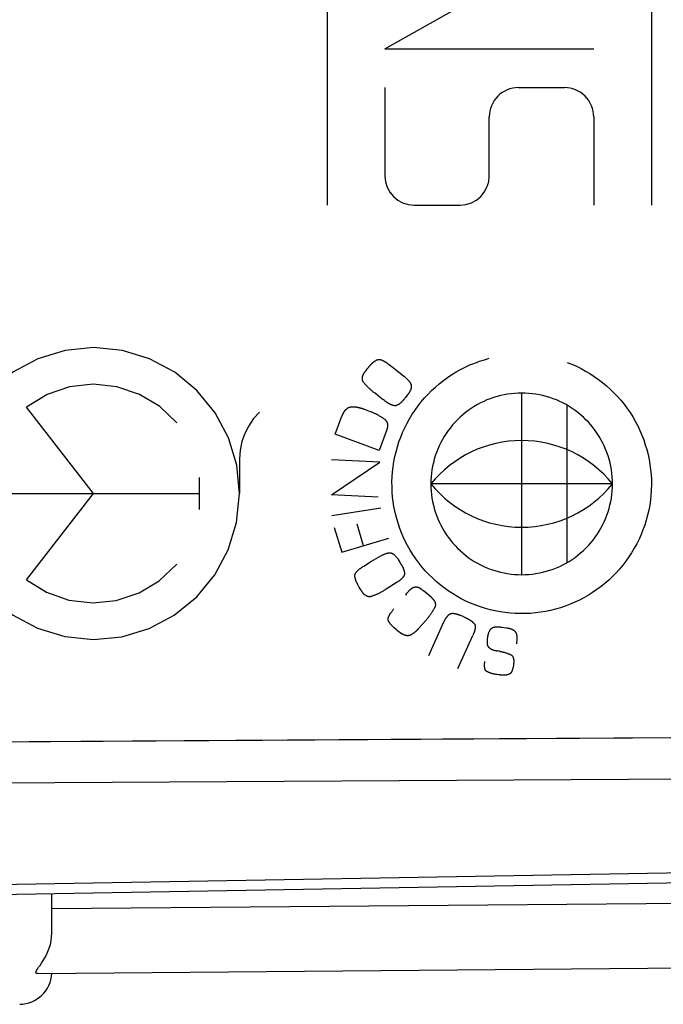
# Model space of a CAD drawing. Units: millimetres. Extents: x -30 to 96, y -24 to 46.
# Drawn here: x -9 to 1, y -21 to -6 of the extents above; entities that cross this region are included whole.
import ezdxf

# ---------------------------------------------------------------- set-up
doc = ezdxf.new("R2010")
doc.units = ezdxf.units.MM
doc.header["$LTSCALE"] = 15.367
for name, color, linetype in [('ASSI', 7, 'CONTINUOUS'), ('CURVE', 7, 'CONTINUOUS'), ('RACCORDO', 7, 'CONTINUOUS')]:
    doc.layers.add(name, color=color, linetype=linetype)

msp = doc.modelspace()

# ---------------------------------------------------------------- linework, layer by layer
at = {"layer": 'ASSI', "color": 250, "linetype": 'CONTINUOUS'}
for p, q in [((-20, -17.094), (0.45, -16.966)), ((0.45, -16.966), (6.317, -16.929)), ((-20, -17.727), (6.317, -17.567)), ((6.098, -18.961), (-9.817, -19.241)), ((-8.5, -19.6), (6.309, -19.471))]:
    msp.add_line(p, q, dxfattribs=at)
at = {"layer": 'ASSI', "color": 7, "linetype": 'CONTINUOUS'}
for p, q in [((6.317, -19.113), (-9.817, -19.395)), ((-8.5, -19.977), (-8.5, -19.372)), ((-8.716, -20.602), (6.309, -20.471))]:
    msp.add_line(p, q, dxfattribs=at)
msp.add_lwpolyline([(-8.716, -20.602), (-8.732, -20.6), (-8.743, -20.595), (-8.747, -20.585), (-8.744, -20.571), (-8.736, -20.554), (-8.723, -20.532), (-8.705, -20.505), (-8.682, -20.475), (-8.658, -20.44), (-8.633, -20.402), (-8.607, -20.36), (-8.583, -20.314), (-8.56, -20.263), (-8.54, -20.21), (-8.523, -20.153), (-8.511, -20.096), (-8.504, -20.037), (-8.5, -19.977)], dxfattribs=at)
msp.add_arc((-9, -20.575), 0.5, 270.5, 357.1688, dxfattribs=at)
at = {"layer": 'CURVE', "color": 250, "linetype": 'CONTINUOUS'}
for p, q in [((-4.258, -3.751), (-4.258, -8.751)), ((0.74, -3.751), (0.74, -8.751)), ((-3.369, -6.341), (-0.15, -4.531)), ((-3.369, -6.341), (-0.15, -6.341)), ((-3.369, -6.941), (-3.369, -8.301)), ((-1.309, -6.941), (-0.6, -6.941)), ((-1.759, -8.301), (-1.759, -7.391)), ((-0.15, -7.391), (-0.15, -8.751)), ((-2.919, -8.751), (-2.209, -8.751)), ((-3.304, -11.209), (-3.186, -11.3)), ((-3.668, -11.315), (-3.658, -11.302)), ((-3.658, -11.302), (-3.637, -11.273)), ((-3.186, -11.3), (-3.076, -11.388)), ((-2.962, -11.533), (-2.961, -11.548)), ((-3.023, -11.684), (-3.052, -11.72)), ((-3.018, -11.678), (-3.023, -11.684)), ((-1.259, -14.451), (-1.259, -11.651)), ((-3.414, -11.737), (-3.438, -11.718)), ((-3.052, -11.72), (-3.061, -11.731)), ((-0.56, -14.263), (-0.56, -11.839)), ((-7.858, -13.2), (-8.891, -11.869)), ((-3.674, -11.903), (-3.596, -11.932)), ((-4.132, -12.282), (-4.029, -12.008)), ((-3.458, -12.536), (-4.132, -12.282)), ((-3.348, -12.243), (-3.458, -12.536)), ((-5.608, -12.665), (-5.608, -13.2)), ((-3.446, -12.717), (-4.193, -12.682)), ((-4.193, -13.219), (-3.446, -12.717)), ((-6.223, -13.448), (-6.223, -12.952)), ((0.14, -13.051), (-2.659, -13.051)), ((-9.493, -13.2), (-6.223, -13.2)), ((-8.891, -14.531), (-7.858, -13.2)), ((-3.47, -13.253), (-4.193, -13.219)), ((-4.183, -13.537), (-3.428, -13.421)), ((-4.147, -13.722), (-4.032, -14.106)), ((-3.801, -13.667), (-3.701, -14.002)), ((-4.032, -14.106), (-3.305, -13.888)), ((-3.694, -14.319), (-3.573, -14.244)), ((-3.573, -14.244), (-3.466, -14.179)), ((-3.156, -14.225), (-3.132, -14.266)), ((-3.132, -14.266), (-3.125, -14.278)), ((-3.706, -14.326), (-3.694, -14.319)), ((-3.178, -14.568), (-3.349, -14.675)), ((-3.73, -14.698), (-3.734, -14.691)), ((-3.016, -14.722), (-3.029, -14.736)), ((-3.005, -14.708), (-3.016, -14.722)), ((-2.722, -14.743), (-2.766, -14.705)), ((-3.04, -14.751), (-3.052, -14.764)), ((-3.032, -14.741), (-3.029, -14.736)), ((-2.646, -14.808), (-2.722, -14.743)), ((-2.85, -15.282), (-2.734, -15.15)), ((-2.207, -15.078), (-2.225, -15.07)), ((-2.187, -15.086), (-2.207, -15.078)), ((-2.151, -15.101), (-2.187, -15.086)), ((-3.193, -15.296), (-3.181, -15.306)), ((-3.176, -15.31), (-3.181, -15.306)), ((-3.166, -15.318), (-3.113, -15.356)), ((-2.246, -15.898), (-2.014, -15.388)), ((-2.009, -15.378), (-2.014, -15.388)), ((-2.005, -15.368), (-2.009, -15.378)), ((-1.647, -15.623), (-1.644, -15.624)), ((-1.614, -15.63), (-1.63, -15.626)), ((-1.6, -15.632), (-1.614, -15.63))]:
    msp.add_line(p, q, dxfattribs=at)
for points in [[(-7.858, -10.95), (-8.295, -10.993), (-8.715, -11.12), (-9.103, -11.326), (-9.449, -11.609), (-9.727, -11.948), (-9.935, -12.335), (-10.063, -12.755), (-10.107, -13.2), (-10.065, -13.637), (-9.938, -14.057), (-9.732, -14.445), (-9.449, -14.791), (-9.109, -15.07), (-8.722, -15.277), (-8.302, -15.406), (-7.858, -15.45)], [(-7.858, -15.45), (-7.421, -15.407), (-7.001, -15.28), (-6.613, -15.074), (-6.267, -14.791), (-5.988, -14.452), (-5.781, -14.065), (-5.653, -13.645), (-5.608, -13.2), (-5.651, -12.763), (-5.778, -12.343), (-5.984, -11.955), (-6.267, -11.609), (-6.606, -11.33), (-6.993, -11.123), (-7.413, -10.994), (-7.858, -10.95)], [(-3.637, -11.273), (-3.629, -11.264), (-3.625, -11.259), (-3.622, -11.254), (-3.618, -11.25), (-3.614, -11.245), (-3.61, -11.24), (-3.606, -11.236), (-3.602, -11.231), (-3.598, -11.226), (-3.594, -11.222), (-3.59, -11.217), (-3.586, -11.213), (-3.581, -11.208), (-3.577, -11.204), (-3.573, -11.2), (-3.568, -11.195), (-3.564, -11.191), (-3.559, -11.187), (-3.555, -11.183), (-3.55, -11.179), (-3.546, -11.175), (-3.541, -11.171), (-3.536, -11.168), (-3.531, -11.164), (-3.526, -11.161), (-3.522, -11.157), (-3.516, -11.154), (-3.511, -11.151), (-3.506, -11.148), (-3.501, -11.145), (-3.496, -11.142), (-3.49, -11.139), (-3.485, -11.137)], [(-3.485, -11.137), (-3.482, -11.136), (-3.479, -11.135), (-3.476, -11.134), (-3.474, -11.133), (-3.471, -11.133), (-3.468, -11.132), (-3.465, -11.132), (-3.462, -11.132), (-3.459, -11.132), (-3.456, -11.132), (-3.453, -11.132), (-3.45, -11.132), (-3.447, -11.133), (-3.444, -11.133), (-3.441, -11.134), (-3.438, -11.134), (-3.435, -11.135), (-3.432, -11.136), (-3.429, -11.137), (-3.426, -11.138), (-3.423, -11.139), (-3.42, -11.14), (-3.416, -11.141), (-3.413, -11.142), (-3.41, -11.144), (-3.407, -11.145), (-3.404, -11.146), (-3.401, -11.148), (-3.399, -11.149), (-3.396, -11.15), (-3.393, -11.152), (-3.39, -11.153), (-3.387, -11.155), (-3.384, -11.156), (-3.378, -11.16), (-3.372, -11.163), (-3.366, -11.167), (-3.36, -11.171), (-3.354, -11.174), (-3.348, -11.178), (-3.343, -11.181), (-3.337, -11.185), (-3.331, -11.189), (-3.326, -11.193), (-3.321, -11.197), (-3.315, -11.201), (-3.31, -11.205), (-3.304, -11.209)], [(-1.965, -14.922), (-2.007, -14.906), (-2.047, -14.889), (-2.119, -14.857), (-2.19, -14.821), (-2.258, -14.783), (-2.326, -14.743), (-2.392, -14.699), (-2.456, -14.654), (-2.518, -14.605), (-2.578, -14.555), (-2.636, -14.501), (-2.692, -14.446), (-2.746, -14.389), (-2.798, -14.329), (-2.847, -14.267), (-2.893, -14.204), (-2.938, -14.139), (-2.979, -14.072), (-3.018, -14.003), (-3.054, -13.934), (-3.084, -13.869), (-3.112, -13.804), (-3.137, -13.738), (-3.16, -13.671), (-3.181, -13.604), (-3.199, -13.535), (-3.215, -13.466), (-3.229, -13.397), (-3.24, -13.327), (-3.248, -13.257), (-3.255, -13.178), (-3.258, -13.1), (-3.259, -13.021), (-3.256, -12.942), (-3.25, -12.864), (-3.241, -12.786), (-3.229, -12.708), (-3.214, -12.63), (-3.196, -12.554), (-3.175, -12.478), (-3.151, -12.403), (-3.124, -12.329), (-3.094, -12.256), (-3.061, -12.184), (-3.026, -12.114), (-2.987, -12.045), (-2.946, -11.978), (-2.903, -11.912), (-2.857, -11.848), (-2.808, -11.786), (-2.757, -11.725), (-2.703, -11.667), (-2.647, -11.611), (-2.589, -11.557), (-2.529, -11.506), (-2.467, -11.457), (-2.403, -11.41), (-2.337, -11.366), (-2.269, -11.325), (-2.2, -11.286), (-2.13, -11.25), (-2.058, -11.217), (-1.984, -11.187), (-1.91, -11.16), (-1.835, -11.136), (-1.759, -11.114)], [(-0.56, -11.178), (-0.487, -11.206), (-0.415, -11.238), (-0.344, -11.273), (-0.275, -11.31), (-0.207, -11.351), (-0.141, -11.394), (-0.076, -11.439), (-0.013, -11.487), (0.047, -11.537), (0.106, -11.59), (0.162, -11.645), (0.217, -11.702), (0.269, -11.761), (0.318, -11.823), (0.365, -11.886), (0.41, -11.951), (0.452, -12.017), (0.491, -12.085), (0.528, -12.155), (0.562, -12.226), (0.593, -12.298), (0.621, -12.372), (0.646, -12.446), (0.668, -12.522), (0.688, -12.598), (0.704, -12.675), (0.717, -12.753), (0.728, -12.831), (0.735, -12.909), (0.739, -12.988), (0.74, -13.067), (0.738, -13.145), (0.733, -13.224), (0.724, -13.302), (0.713, -13.38), (0.698, -13.458), (0.681, -13.534), (0.66, -13.61), (0.637, -13.685), (0.61, -13.759), (0.581, -13.833), (0.549, -13.904), (0.514, -13.975), (0.476, -14.044), (0.435, -14.112), (0.392, -14.178), (0.347, -14.242), (0.299, -14.304), (0.248, -14.365), (0.195, -14.423), (0.14, -14.479), (0.083, -14.533), (0.024, -14.585), (-0.037, -14.634), (-0.101, -14.681), (-0.166, -14.726), (-0.232, -14.767), (-0.301, -14.806), (-0.371, -14.843), (-0.442, -14.876), (-0.514, -14.907), (-0.588, -14.935), (-0.662, -14.96), (-0.738, -14.982), (-0.814, -15.001), (-0.891, -15.017), (-0.969, -15.03), (-1.047, -15.04), (-1.125, -15.047), (-1.204, -15.051), (-1.282, -15.051), (-1.361, -15.049), (-1.438, -15.043), (-1.515, -15.035), (-1.592, -15.023), (-1.668, -15.009), (-1.744, -14.992), (-1.818, -14.971), (-1.892, -14.948), (-1.965, -14.922)], [(-3.699, -11.481), (-3.701, -11.478), (-3.702, -11.476), (-3.704, -11.473), (-3.706, -11.47), (-3.707, -11.467), (-3.708, -11.465), (-3.709, -11.462), (-3.71, -11.459), (-3.711, -11.456), (-3.712, -11.452), (-3.713, -11.449), (-3.714, -11.446), (-3.714, -11.443), (-3.714, -11.44), (-3.715, -11.436), (-3.715, -11.433), (-3.715, -11.43), (-3.715, -11.426), (-3.715, -11.423), (-3.715, -11.42), (-3.715, -11.417), (-3.715, -11.413), (-3.714, -11.41), (-3.714, -11.407), (-3.713, -11.403), (-3.713, -11.4), (-3.712, -11.397), (-3.711, -11.394), (-3.71, -11.39), (-3.709, -11.387), (-3.708, -11.383), (-3.707, -11.379), (-3.705, -11.375), (-3.704, -11.371), (-3.702, -11.367), (-3.7, -11.364), (-3.698, -11.36), (-3.696, -11.356), (-3.694, -11.353), (-3.692, -11.349), (-3.69, -11.346), (-3.688, -11.342), (-3.686, -11.339), (-3.683, -11.335), (-3.681, -11.332), (-3.678, -11.328), (-3.676, -11.325), (-3.673, -11.322), (-3.671, -11.318), (-3.668, -11.315)], [(-6.573, -12.11), (-6.837, -11.859), (-7.149, -11.671), (-7.499, -11.554), (-7.861, -11.515), (-8.229, -11.556), (-8.573, -11.674), (-8.891, -11.869)], [(-3.52, -11.654), (-3.529, -11.647), (-3.537, -11.641), (-3.546, -11.634), (-3.554, -11.627), (-3.563, -11.62), (-3.571, -11.613), (-3.579, -11.606), (-3.587, -11.599), (-3.595, -11.592), (-3.603, -11.584), (-3.611, -11.577), (-3.619, -11.569), (-3.627, -11.562), (-3.635, -11.554), (-3.642, -11.546), (-3.65, -11.539), (-3.657, -11.531), (-3.665, -11.523), (-3.672, -11.514), (-3.679, -11.506), (-3.686, -11.498), (-3.692, -11.489), (-3.699, -11.481)], [(-3.076, -11.388), (-3.071, -11.392), (-3.065, -11.397), (-3.06, -11.401), (-3.054, -11.406), (-3.049, -11.411), (-3.044, -11.416), (-3.038, -11.421), (-3.033, -11.426), (-3.028, -11.431), (-3.023, -11.436), (-3.018, -11.441), (-3.013, -11.446), (-3.008, -11.452), (-3.005, -11.455), (-3.003, -11.457), (-3, -11.46), (-2.998, -11.463), (-2.996, -11.466), (-2.993, -11.469), (-2.991, -11.472), (-2.989, -11.475), (-2.986, -11.479), (-2.984, -11.482), (-2.982, -11.485), (-2.98, -11.488), (-2.978, -11.491), (-2.976, -11.495), (-2.974, -11.498), (-2.973, -11.501), (-2.971, -11.505), (-2.969, -11.508), (-2.968, -11.511), (-2.967, -11.515), (-2.965, -11.518), (-2.964, -11.522), (-2.963, -11.526), (-2.962, -11.529), (-2.962, -11.533)], [(-3.438, -11.718), (-3.475, -11.689), (-3.52, -11.654)], [(-2.961, -11.548), (-2.961, -11.552), (-2.961, -11.555), (-2.961, -11.559), (-2.961, -11.563), (-2.962, -11.566), (-2.962, -11.57), (-2.963, -11.573), (-2.964, -11.577), (-2.965, -11.581), (-2.966, -11.584), (-2.967, -11.588), (-2.968, -11.591), (-2.969, -11.595), (-2.97, -11.598), (-2.972, -11.601), (-2.973, -11.605), (-2.975, -11.608), (-2.976, -11.612), (-2.978, -11.615), (-2.979, -11.618), (-2.981, -11.622), (-2.983, -11.625), (-2.985, -11.628), (-2.987, -11.632), (-2.988, -11.635), (-2.99, -11.638), (-2.992, -11.641), (-2.994, -11.645), (-2.997, -11.648), (-2.999, -11.651), (-3.001, -11.654), (-3.003, -11.657), (-3.005, -11.66), (-3.007, -11.663), (-3.009, -11.666), (-3.012, -11.669), (-3.014, -11.672), (-3.016, -11.675), (-3.018, -11.678)], [(-1.259, -11.651), (-1.314, -11.652), (-1.369, -11.655), (-1.424, -11.661), (-1.478, -11.668), (-1.532, -11.678), (-1.586, -11.69), (-1.639, -11.703), (-1.692, -11.719), (-1.744, -11.737), (-1.795, -11.757), (-1.845, -11.779), (-1.895, -11.803), (-1.943, -11.829), (-1.991, -11.857), (-2.037, -11.887), (-2.082, -11.918), (-2.126, -11.951), (-2.168, -11.986), (-2.209, -12.023), (-2.249, -12.061), (-2.287, -12.101), (-2.324, -12.142), (-2.359, -12.184), (-2.392, -12.228), (-2.423, -12.273), (-2.453, -12.32), (-2.481, -12.367), (-2.507, -12.415), (-2.531, -12.465), (-2.553, -12.515), (-2.573, -12.566), (-2.591, -12.618), (-2.607, -12.671), (-2.62, -12.724), (-2.632, -12.778), (-2.642, -12.832), (-2.649, -12.886), (-2.655, -12.941), (-2.658, -12.996), (-2.659, -13.051), (-2.658, -13.106), (-2.655, -13.161), (-2.649, -13.215), (-2.642, -13.27), (-2.632, -13.324), (-2.62, -13.378), (-2.607, -13.431), (-2.591, -13.484), (-2.573, -13.535), (-2.553, -13.587), (-2.531, -13.637), (-2.507, -13.686), (-2.481, -13.735), (-2.453, -13.782), (-2.423, -13.829), (-2.392, -13.874), (-2.358, -13.918), (-2.324, -13.96), (-2.287, -14.001), (-2.249, -14.041), (-2.209, -14.079), (-2.168, -14.115), (-2.126, -14.15), (-2.082, -14.184), (-2.037, -14.215), (-1.991, -14.245), (-1.943, -14.273), (-1.895, -14.299), (-1.845, -14.323), (-1.795, -14.345), (-1.744, -14.365), (-1.692, -14.383), (-1.639, -14.399), (-1.586, -14.412), (-1.532, -14.424), (-1.478, -14.434), (-1.424, -14.441), (-1.369, -14.447), (-1.314, -14.45), (-1.259, -14.451)], [(-1.259, -14.451), (-1.204, -14.45), (-1.15, -14.447), (-1.095, -14.441), (-1.04, -14.434), (-0.986, -14.424), (-0.933, -14.412), (-0.88, -14.399), (-0.827, -14.383), (-0.775, -14.365), (-0.724, -14.345), (-0.674, -14.323), (-0.624, -14.299), (-0.576, -14.273), (-0.528, -14.245), (-0.482, -14.215), (-0.437, -14.184), (-0.393, -14.15), (-0.351, -14.115), (-0.309, -14.079), (-0.27, -14.041), (-0.232, -14.001), (-0.195, -13.96), (-0.16, -13.918), (-0.127, -13.874), (-0.096, -13.829), (-0.066, -13.782), (-0.038, -13.735), (-0.012, -13.686), (0.012, -13.637), (0.034, -13.587), (0.054, -13.535), (0.072, -13.484), (0.088, -13.431), (0.101, -13.378), (0.113, -13.324), (0.123, -13.27), (0.13, -13.215), (0.136, -13.161), (0.139, -13.106), (0.14, -13.051), (0.139, -12.996), (0.136, -12.941), (0.13, -12.886), (0.123, -12.832), (0.113, -12.778), (0.102, -12.724), (0.088, -12.671), (0.072, -12.618), (0.054, -12.566), (0.034, -12.515), (0.012, -12.465), (-0.012, -12.415), (-0.038, -12.367), (-0.066, -12.32), (-0.096, -12.273), (-0.127, -12.228), (-0.16, -12.184), (-0.195, -12.142), (-0.232, -12.101), (-0.27, -12.061), (-0.309, -12.023), (-0.351, -11.986), (-0.393, -11.951), (-0.437, -11.918), (-0.482, -11.887), (-0.528, -11.857), (-0.576, -11.829), (-0.624, -11.803), (-0.674, -11.779), (-0.724, -11.757), (-0.775, -11.737), (-0.827, -11.719), (-0.88, -11.703), (-0.933, -11.69), (-0.986, -11.678), (-1.04, -11.668), (-1.095, -11.661), (-1.15, -11.655), (-1.204, -11.652), (-1.259, -11.651)], [(-3.351, -11.783), (-3.364, -11.774), (-3.376, -11.765), (-3.389, -11.756), (-3.401, -11.747), (-3.414, -11.737)], [(-3.19, -11.842), (-3.193, -11.843), (-3.196, -11.844), (-3.199, -11.844), (-3.201, -11.845), (-3.204, -11.845), (-3.207, -11.845), (-3.21, -11.846), (-3.213, -11.846), (-3.216, -11.846), (-3.219, -11.845), (-3.222, -11.845), (-3.225, -11.845), (-3.227, -11.844), (-3.23, -11.844), (-3.233, -11.843), (-3.236, -11.843), (-3.239, -11.842), (-3.242, -11.841), (-3.245, -11.841), (-3.248, -11.84), (-3.251, -11.839), (-3.254, -11.838), (-3.257, -11.837), (-3.259, -11.836), (-3.262, -11.834), (-3.265, -11.833), (-3.268, -11.832), (-3.271, -11.831), (-3.273, -11.83), (-3.276, -11.828), (-3.282, -11.826), (-3.287, -11.823), (-3.292, -11.82), (-3.297, -11.818), (-3.303, -11.815), (-3.308, -11.812), (-3.313, -11.809), (-3.318, -11.806), (-3.322, -11.803), (-3.327, -11.8), (-3.332, -11.797), (-3.337, -11.793), (-3.342, -11.79), (-3.346, -11.787), (-3.351, -11.783)], [(-3.061, -11.731), (-3.067, -11.739), (-3.07, -11.742), (-3.072, -11.746), (-3.075, -11.75), (-3.078, -11.753), (-3.081, -11.757), (-3.085, -11.761), (-3.088, -11.764), (-3.091, -11.768), (-3.094, -11.771), (-3.097, -11.775), (-3.1, -11.778), (-3.104, -11.782), (-3.107, -11.785), (-3.11, -11.789), (-3.114, -11.792), (-3.117, -11.795), (-3.12, -11.798), (-3.124, -11.802), (-3.127, -11.805), (-3.131, -11.808), (-3.135, -11.811), (-3.138, -11.813), (-3.142, -11.816), (-3.146, -11.819), (-3.149, -11.822), (-3.153, -11.824), (-3.157, -11.826), (-3.161, -11.829), (-3.165, -11.831), (-3.169, -11.833), (-3.173, -11.835), (-3.177, -11.837), (-3.182, -11.839), (-3.186, -11.841), (-3.19, -11.842)], [(-5.301, -11.947), (-5.39, -12.044), (-5.467, -12.155), (-5.527, -12.272), (-5.572, -12.399), (-5.599, -12.531), (-5.608, -12.665)], [(-4.029, -12.008), (-4.026, -12.002), (-4.024, -11.997), (-4.022, -11.991), (-4.02, -11.986), (-4.017, -11.98), (-4.015, -11.975), (-4.012, -11.969), (-4.009, -11.964), (-4.008, -11.96), (-4.006, -11.957), (-4.004, -11.954), (-4.002, -11.95), (-4, -11.947), (-3.998, -11.944), (-3.996, -11.94), (-3.994, -11.937), (-3.992, -11.934), (-3.99, -11.931), (-3.988, -11.928), (-3.985, -11.924), (-3.983, -11.921), (-3.981, -11.918), (-3.978, -11.915), (-3.976, -11.912), (-3.973, -11.909), (-3.97, -11.907), (-3.968, -11.904), (-3.965, -11.901), (-3.962, -11.898), (-3.96, -11.896), (-3.957, -11.893), (-3.954, -11.891), (-3.951, -11.889), (-3.948, -11.886), (-3.945, -11.884), (-3.942, -11.882), (-3.939, -11.88), (-3.936, -11.878), (-3.933, -11.876), (-3.929, -11.875), (-3.926, -11.873), (-3.923, -11.872), (-3.919, -11.87), (-3.916, -11.869), (-3.913, -11.868), (-3.909, -11.867), (-3.906, -11.866), (-3.902, -11.866)], [(-3.902, -11.866), (-3.896, -11.865), (-3.889, -11.864), (-3.882, -11.863), (-3.876, -11.863), (-3.869, -11.862), (-3.863, -11.862), (-3.856, -11.862), (-3.85, -11.862), (-3.843, -11.862), (-3.836, -11.863), (-3.83, -11.863), (-3.823, -11.864), (-3.816, -11.864), (-3.81, -11.865), (-3.803, -11.866), (-3.797, -11.867), (-3.79, -11.869), (-3.783, -11.87), (-3.777, -11.871), (-3.77, -11.873), (-3.764, -11.874), (-3.757, -11.876), (-3.75, -11.878), (-3.744, -11.88), (-3.737, -11.882), (-3.731, -11.883), (-3.724, -11.885), (-3.718, -11.888), (-3.712, -11.89), (-3.705, -11.892), (-3.699, -11.894), (-3.693, -11.896), (-3.686, -11.898), (-3.68, -11.901), (-3.674, -11.903)], [(-3.596, -11.932), (-3.585, -11.936), (-3.575, -11.941), (-3.565, -11.945), (-3.554, -11.949), (-3.544, -11.953), (-3.534, -11.958), (-3.524, -11.963), (-3.514, -11.967), (-3.504, -11.972), (-3.494, -11.977), (-3.484, -11.982), (-3.474, -11.988), (-3.464, -11.993), (-3.454, -11.999), (-3.445, -12.004), (-3.435, -12.01), (-3.426, -12.016), (-3.416, -12.022), (-3.407, -12.028), (-3.398, -12.035), (-3.389, -12.041), (-3.38, -12.048), (-3.371, -12.055)], [(-3.371, -12.055), (-3.369, -12.056), (-3.367, -12.058), (-3.365, -12.06), (-3.363, -12.062), (-3.361, -12.064), (-3.359, -12.066), (-3.357, -12.068), (-3.355, -12.07), (-3.353, -12.072), (-3.351, -12.074), (-3.35, -12.077), (-3.348, -12.079), (-3.346, -12.081), (-3.345, -12.084), (-3.343, -12.086), (-3.342, -12.089), (-3.341, -12.091), (-3.339, -12.094), (-3.338, -12.096), (-3.337, -12.099), (-3.336, -12.101), (-3.335, -12.104), (-3.334, -12.107), (-3.333, -12.109), (-3.332, -12.112), (-3.332, -12.115), (-3.331, -12.117), (-3.33, -12.12), (-3.33, -12.123), (-3.329, -12.125), (-3.329, -12.128), (-3.328, -12.131), (-3.328, -12.134), (-3.328, -12.137), (-3.328, -12.139), (-3.328, -12.142), (-3.327, -12.145), (-3.327, -12.148)], [(-3.327, -12.148), (-3.327, -12.151), (-3.328, -12.155), (-3.328, -12.158), (-3.328, -12.162), (-3.328, -12.166), (-3.329, -12.169), (-3.329, -12.173), (-3.33, -12.176), (-3.33, -12.18), (-3.331, -12.183), (-3.331, -12.187), (-3.332, -12.191), (-3.333, -12.194), (-3.334, -12.198), (-3.335, -12.201), (-3.336, -12.205), (-3.336, -12.208), (-3.337, -12.212), (-3.338, -12.215), (-3.34, -12.219), (-3.341, -12.222), (-3.342, -12.226), (-3.343, -12.229), (-3.344, -12.232), (-3.345, -12.236), (-3.347, -12.239), (-3.348, -12.243)], [(-3.466, -14.179), (-3.457, -14.174), (-3.448, -14.169), (-3.439, -14.164), (-3.43, -14.159), (-3.421, -14.154), (-3.412, -14.149), (-3.402, -14.145), (-3.393, -14.141), (-3.384, -14.137), (-3.375, -14.133), (-3.366, -14.13), (-3.358, -14.127), (-3.349, -14.124), (-3.34, -14.121), (-3.336, -14.12), (-3.331, -14.119), (-3.327, -14.118), (-3.322, -14.117), (-3.317, -14.116), (-3.313, -14.115), (-3.308, -14.114), (-3.304, -14.114), (-3.299, -14.114), (-3.294, -14.114), (-3.289, -14.114), (-3.284, -14.114), (-3.279, -14.115), (-3.274, -14.116), (-3.269, -14.117), (-3.264, -14.119), (-3.259, -14.12), (-3.255, -14.122), (-3.25, -14.125), (-3.245, -14.127), (-3.241, -14.13), (-3.237, -14.132), (-3.232, -14.135), (-3.228, -14.138), (-3.224, -14.142), (-3.22, -14.145), (-3.217, -14.149), (-3.213, -14.152), (-3.207, -14.158), (-3.202, -14.163), (-3.197, -14.169), (-3.192, -14.175), (-3.187, -14.181), (-3.182, -14.187), (-3.178, -14.193), (-3.173, -14.199), (-3.169, -14.206), (-3.165, -14.212), (-3.16, -14.219), (-3.156, -14.225)], [(-8.891, -14.531), (-8.581, -14.722), (-8.237, -14.842), (-7.87, -14.885), (-7.508, -14.848), (-7.157, -14.732), (-6.844, -14.546), (-6.573, -14.29)], [(-3.83, -14.467), (-3.83, -14.464), (-3.83, -14.461), (-3.83, -14.458), (-3.829, -14.455), (-3.829, -14.453), (-3.828, -14.45), (-3.827, -14.447), (-3.826, -14.444), (-3.825, -14.442), (-3.824, -14.439), (-3.823, -14.436), (-3.821, -14.434), (-3.82, -14.431), (-3.819, -14.429), (-3.817, -14.426), (-3.816, -14.424), (-3.814, -14.421), (-3.812, -14.419), (-3.809, -14.414), (-3.806, -14.41), (-3.803, -14.406), (-3.8, -14.402), (-3.796, -14.398), (-3.793, -14.394), (-3.789, -14.39), (-3.785, -14.386), (-3.782, -14.383), (-3.778, -14.379), (-3.773, -14.375), (-3.768, -14.37), (-3.762, -14.366), (-3.757, -14.362), (-3.751, -14.357), (-3.746, -14.353), (-3.74, -14.349), (-3.735, -14.345), (-3.729, -14.341), (-3.723, -14.338), (-3.718, -14.334), (-3.712, -14.33), (-3.706, -14.326)], [(-3.125, -14.278), (-3.12, -14.287), (-3.117, -14.291), (-3.115, -14.295), (-3.112, -14.299), (-3.11, -14.303), (-3.108, -14.307), (-3.105, -14.312), (-3.103, -14.316), (-3.101, -14.32), (-3.098, -14.324), (-3.096, -14.329), (-3.094, -14.333), (-3.092, -14.337), (-3.09, -14.342), (-3.088, -14.346), (-3.086, -14.351), (-3.084, -14.355), (-3.082, -14.359), (-3.081, -14.364), (-3.079, -14.368), (-3.078, -14.373), (-3.076, -14.377), (-3.075, -14.382), (-3.073, -14.386), (-3.072, -14.391), (-3.071, -14.396), (-3.07, -14.4), (-3.069, -14.405), (-3.069, -14.409), (-3.068, -14.414), (-3.068, -14.419), (-3.067, -14.423), (-3.067, -14.428), (-3.067, -14.433)], [(-3.734, -14.691), (-3.759, -14.652), (-3.762, -14.646), (-3.765, -14.641), (-3.768, -14.636), (-3.771, -14.631), (-3.774, -14.626), (-3.777, -14.62), (-3.78, -14.615), (-3.783, -14.609), (-3.786, -14.604), (-3.789, -14.599), (-3.792, -14.593), (-3.795, -14.588), (-3.797, -14.582), (-3.8, -14.577), (-3.802, -14.571), (-3.805, -14.566), (-3.807, -14.56), (-3.81, -14.554), (-3.812, -14.549), (-3.814, -14.543), (-3.816, -14.537), (-3.818, -14.531), (-3.82, -14.526), (-3.821, -14.52), (-3.823, -14.514), (-3.824, -14.508), (-3.826, -14.502), (-3.827, -14.496), (-3.828, -14.491), (-3.829, -14.485), (-3.829, -14.479), (-3.83, -14.473), (-3.83, -14.467)], [(-3.067, -14.437), (-3.067, -14.44), (-3.068, -14.443), (-3.068, -14.446), (-3.069, -14.449), (-3.069, -14.451), (-3.07, -14.454), (-3.071, -14.457), (-3.072, -14.46), (-3.073, -14.462), (-3.074, -14.465), (-3.075, -14.468), (-3.077, -14.47), (-3.078, -14.473), (-3.079, -14.476), (-3.081, -14.478), (-3.083, -14.481), (-3.084, -14.483), (-3.086, -14.486), (-3.088, -14.488), (-3.09, -14.49), (-3.092, -14.493), (-3.094, -14.495), (-3.096, -14.497), (-3.098, -14.5), (-3.1, -14.502), (-3.102, -14.504), (-3.104, -14.507), (-3.106, -14.509), (-3.108, -14.511), (-3.11, -14.513), (-3.115, -14.518), (-3.12, -14.522), (-3.124, -14.526), (-3.129, -14.53), (-3.134, -14.534), (-3.139, -14.538), (-3.143, -14.542), (-3.148, -14.546), (-3.153, -14.55), (-3.158, -14.553), (-3.163, -14.557), (-3.168, -14.561), (-3.173, -14.564), (-3.178, -14.568)], [(-3.583, -14.788), (-3.586, -14.789), (-3.589, -14.789), (-3.592, -14.79), (-3.595, -14.79), (-3.599, -14.79), (-3.602, -14.791), (-3.605, -14.791), (-3.608, -14.791), (-3.611, -14.79), (-3.614, -14.79), (-3.617, -14.79), (-3.62, -14.789), (-3.623, -14.788), (-3.627, -14.788), (-3.63, -14.787), (-3.633, -14.786), (-3.636, -14.785), (-3.639, -14.784), (-3.642, -14.783), (-3.645, -14.781), (-3.648, -14.78), (-3.651, -14.778), (-3.654, -14.777), (-3.657, -14.775), (-3.66, -14.774), (-3.663, -14.772), (-3.665, -14.77), (-3.668, -14.769), (-3.671, -14.767), (-3.673, -14.765), (-3.676, -14.763), (-3.679, -14.76), (-3.683, -14.757), (-3.686, -14.754), (-3.69, -14.751), (-3.693, -14.748), (-3.696, -14.744), (-3.699, -14.741), (-3.702, -14.738), (-3.704, -14.734), (-3.707, -14.731), (-3.71, -14.727), (-3.713, -14.724), (-3.715, -14.72), (-3.718, -14.717), (-3.72, -14.713), (-3.723, -14.709), (-3.725, -14.706), (-3.727, -14.702), (-3.73, -14.698)], [(-3.349, -14.675), (-3.359, -14.681), (-3.368, -14.687), (-3.377, -14.692), (-3.387, -14.698), (-3.396, -14.703), (-3.405, -14.709), (-3.415, -14.714), (-3.424, -14.719), (-3.434, -14.725), (-3.444, -14.73), (-3.453, -14.735), (-3.463, -14.74), (-3.473, -14.744), (-3.482, -14.749), (-3.492, -14.754), (-3.502, -14.758), (-3.512, -14.762), (-3.522, -14.766), (-3.532, -14.77), (-3.542, -14.774), (-3.552, -14.778), (-3.563, -14.781), (-3.573, -14.785), (-3.583, -14.788)], [(-3.005, -14.708), (-3.001, -14.703), (-2.997, -14.699), (-2.992, -14.694), (-2.988, -14.69), (-2.983, -14.686), (-2.979, -14.681), (-2.974, -14.677), (-2.969, -14.673), (-2.964, -14.669), (-2.961, -14.667), (-2.958, -14.665), (-2.955, -14.663), (-2.952, -14.66), (-2.949, -14.658), (-2.946, -14.656), (-2.942, -14.654), (-2.939, -14.653), (-2.936, -14.651), (-2.932, -14.649), (-2.929, -14.648), (-2.925, -14.646), (-2.922, -14.645), (-2.918, -14.644), (-2.915, -14.643), (-2.911, -14.642), (-2.907, -14.641), (-2.903, -14.64), (-2.899, -14.64), (-2.895, -14.639), (-2.891, -14.639), (-2.887, -14.639), (-2.883, -14.639), (-2.879, -14.64), (-2.875, -14.64), (-2.871, -14.641), (-2.867, -14.641), (-2.863, -14.642), (-2.859, -14.643), (-2.855, -14.644), (-2.852, -14.646), (-2.848, -14.647), (-2.845, -14.649), (-2.841, -14.65), (-2.838, -14.652), (-2.835, -14.654), (-2.831, -14.655), (-2.828, -14.657), (-2.825, -14.659), (-2.822, -14.662), (-2.819, -14.664), (-2.816, -14.666), (-2.813, -14.668)], [(-2.813, -14.668), (-2.803, -14.675), (-2.799, -14.678), (-2.796, -14.681), (-2.793, -14.683), (-2.789, -14.686), (-2.786, -14.688), (-2.783, -14.691), (-2.779, -14.694), (-2.776, -14.696), (-2.773, -14.699), (-2.769, -14.702), (-2.766, -14.705)], [(-3.04, -14.751), (-3.04, -14.75), (-3.039, -14.749), (-3.038, -14.749), (-3.038, -14.748), (-3.037, -14.747), (-3.036, -14.746), (-3.036, -14.745), (-3.035, -14.744), (-3.034, -14.744), (-3.034, -14.743), (-3.032, -14.741)], [(-2.646, -14.808), (-2.643, -14.811), (-2.64, -14.813), (-2.637, -14.816), (-2.634, -14.819), (-2.632, -14.821), (-2.629, -14.824), (-2.626, -14.827), (-2.624, -14.83), (-2.621, -14.833), (-2.619, -14.836), (-2.616, -14.839), (-2.614, -14.842), (-2.612, -14.845), (-2.61, -14.849), (-2.608, -14.852), (-2.606, -14.855), (-2.604, -14.859), (-2.602, -14.862), (-2.6, -14.865), (-2.599, -14.869), (-2.597, -14.873), (-2.596, -14.876), (-2.595, -14.88), (-2.594, -14.883), (-2.593, -14.886), (-2.592, -14.889), (-2.591, -14.893), (-2.591, -14.896), (-2.59, -14.899), (-2.59, -14.902), (-2.589, -14.906), (-2.589, -14.909), (-2.589, -14.912), (-2.589, -14.916), (-2.589, -14.919), (-2.59, -14.922), (-2.59, -14.925), (-2.591, -14.929), (-2.591, -14.932), (-2.592, -14.935), (-2.593, -14.938), (-2.594, -14.942), (-2.595, -14.945), (-2.596, -14.948), (-2.597, -14.951), (-2.599, -14.954), (-2.6, -14.957), (-2.602, -14.96), (-2.603, -14.963)], [(-3.319, -15.137), (-3.319, -15.135), (-3.319, -15.132), (-3.318, -15.129), (-3.318, -15.126), (-3.317, -15.123), (-3.317, -15.12), (-3.316, -15.117), (-3.315, -15.115), (-3.314, -15.112), (-3.313, -15.109), (-3.312, -15.106), (-3.311, -15.103), (-3.31, -15.101), (-3.309, -15.098), (-3.308, -15.095), (-3.306, -15.093), (-3.304, -15.087), (-3.301, -15.082), (-3.298, -15.077), (-3.296, -15.072), (-3.293, -15.067), (-3.29, -15.061), (-3.287, -15.056), (-3.284, -15.051), (-3.279, -15.044), (-3.273, -15.036), (-3.268, -15.028), (-3.263, -15.021), (-3.257, -15.013), (-3.252, -15.006), (-3.246, -14.998), (-3.241, -14.991), (-3.235, -14.983), (-3.229, -14.976)], [(-2.603, -14.963), (-2.609, -14.974), (-2.615, -14.984), (-2.621, -14.995), (-2.627, -15.005), (-2.633, -15.015), (-2.639, -15.026), (-2.646, -15.036), (-2.653, -15.046), (-2.659, -15.056), (-2.666, -15.066), (-2.673, -15.075), (-2.681, -15.085), (-2.688, -15.095), (-2.695, -15.104), (-2.703, -15.114), (-2.71, -15.123), (-2.718, -15.132), (-2.726, -15.141), (-2.734, -15.15)], [(-3.193, -15.296), (-3.225, -15.268), (-3.23, -15.264), (-3.235, -15.259), (-3.239, -15.255), (-3.244, -15.25), (-3.249, -15.246), (-3.254, -15.241), (-3.258, -15.237), (-3.263, -15.232), (-3.267, -15.227), (-3.272, -15.222), (-3.276, -15.217), (-3.28, -15.213), (-3.284, -15.208), (-3.287, -15.204), (-3.29, -15.2), (-3.293, -15.196), (-3.296, -15.191), (-3.299, -15.187), (-3.302, -15.182), (-3.305, -15.177), (-3.306, -15.175), (-3.308, -15.173), (-3.309, -15.171), (-3.31, -15.169), (-3.311, -15.167), (-3.312, -15.165), (-3.313, -15.163), (-3.314, -15.16), (-3.315, -15.158), (-3.316, -15.156), (-3.316, -15.154), (-3.317, -15.151), (-3.318, -15.149), (-3.318, -15.147), (-3.319, -15.144), (-3.319, -15.142), (-3.319, -15.14), (-3.319, -15.137)], [(-2.692, -15.695), (-2.458, -15.18), (-2.455, -15.176), (-2.453, -15.171), (-2.451, -15.166), (-2.449, -15.162), (-2.447, -15.157), (-2.444, -15.153), (-2.442, -15.148), (-2.439, -15.144), (-2.437, -15.139), (-2.434, -15.135), (-2.432, -15.13), (-2.429, -15.126), (-2.426, -15.122), (-2.424, -15.117), (-2.421, -15.113), (-2.418, -15.109), (-2.415, -15.105), (-2.412, -15.101), (-2.408, -15.097), (-2.405, -15.093), (-2.402, -15.089), (-2.398, -15.085), (-2.395, -15.081), (-2.393, -15.079), (-2.39, -15.077), (-2.388, -15.074), (-2.385, -15.072), (-2.383, -15.07), (-2.38, -15.067), (-2.377, -15.065), (-2.375, -15.063), (-2.372, -15.061), (-2.369, -15.059), (-2.366, -15.058), (-2.363, -15.056)], [(-2.363, -15.056), (-2.361, -15.055), (-2.358, -15.054), (-2.356, -15.052), (-2.353, -15.051), (-2.351, -15.051), (-2.348, -15.05), (-2.346, -15.049), (-2.343, -15.048), (-2.341, -15.048), (-2.338, -15.047), (-2.335, -15.047), (-2.333, -15.047), (-2.33, -15.046), (-2.327, -15.046), (-2.324, -15.046), (-2.322, -15.046), (-2.319, -15.046), (-2.316, -15.046), (-2.313, -15.046), (-2.31, -15.046), (-2.308, -15.047), (-2.305, -15.047), (-2.302, -15.047), (-2.299, -15.048), (-2.296, -15.048), (-2.294, -15.049), (-2.291, -15.049), (-2.288, -15.05), (-2.285, -15.05), (-2.282, -15.051), (-2.28, -15.052), (-2.277, -15.052), (-2.274, -15.053), (-2.271, -15.054), (-2.269, -15.054), (-2.266, -15.055), (-2.263, -15.056), (-2.261, -15.057), (-2.258, -15.058), (-2.253, -15.059), (-2.248, -15.061), (-2.244, -15.063), (-2.239, -15.065), (-2.234, -15.066), (-2.23, -15.068), (-2.225, -15.07)], [(-2.151, -15.101), (-2.14, -15.106), (-2.134, -15.108), (-2.129, -15.111), (-2.123, -15.114), (-2.118, -15.116), (-2.112, -15.119), (-2.107, -15.122), (-2.101, -15.125), (-2.096, -15.127), (-2.091, -15.13), (-2.085, -15.133), (-2.08, -15.136), (-2.075, -15.14), (-2.069, -15.143), (-2.064, -15.146), (-2.059, -15.149), (-2.054, -15.153), (-2.049, -15.156), (-2.044, -15.159), (-2.039, -15.163), (-2.034, -15.167), (-2.029, -15.17), (-2.024, -15.174), (-2.02, -15.178), (-2.015, -15.182), (-2.011, -15.186), (-2.006, -15.19), (-2.002, -15.195), (-1.998, -15.199), (-1.994, -15.203), (-1.99, -15.208)], [(-3.166, -15.318), (-3.168, -15.317), (-3.169, -15.316), (-3.17, -15.315), (-3.171, -15.314), (-3.173, -15.313), (-3.174, -15.312), (-3.176, -15.31)], [(-2.85, -15.282), (-2.853, -15.286), (-2.857, -15.29), (-2.861, -15.294), (-2.865, -15.298), (-2.868, -15.302), (-2.872, -15.306), (-2.876, -15.31), (-2.88, -15.314), (-2.884, -15.318), (-2.888, -15.322), (-2.892, -15.325), (-2.896, -15.329), (-2.901, -15.333), (-2.905, -15.336), (-2.909, -15.34), (-2.913, -15.344), (-2.918, -15.347), (-2.922, -15.35), (-2.926, -15.354), (-2.931, -15.357), (-2.936, -15.36), (-2.94, -15.363), (-2.945, -15.366), (-2.949, -15.369), (-2.954, -15.372), (-2.959, -15.374), (-2.964, -15.377), (-2.969, -15.379), (-2.974, -15.382), (-2.979, -15.384), (-2.984, -15.386)], [(-1.99, -15.208), (-1.988, -15.21), (-1.987, -15.212), (-1.986, -15.214), (-1.984, -15.216), (-1.983, -15.218), (-1.982, -15.221), (-1.981, -15.223), (-1.981, -15.225), (-1.98, -15.228), (-1.979, -15.23), (-1.979, -15.233), (-1.978, -15.235), (-1.978, -15.238), (-1.977, -15.24), (-1.977, -15.243), (-1.977, -15.245), (-1.976, -15.248), (-1.976, -15.25), (-1.976, -15.253), (-1.976, -15.257), (-1.976, -15.262), (-1.976, -15.266), (-1.976, -15.27), (-1.977, -15.275), (-1.977, -15.279), (-1.978, -15.283), (-1.978, -15.287), (-1.979, -15.292), (-1.98, -15.296), (-1.981, -15.3), (-1.982, -15.305), (-1.984, -15.311), (-1.985, -15.316), (-1.987, -15.321), (-1.988, -15.326), (-1.99, -15.332), (-1.992, -15.337), (-1.994, -15.342), (-1.996, -15.347), (-1.998, -15.352), (-2, -15.357), (-2.003, -15.363), (-2.005, -15.368)], [(-1.565, -15.264), (-1.575, -15.263), (-1.584, -15.262), (-1.593, -15.261), (-1.603, -15.26), (-1.612, -15.259), (-1.621, -15.259), (-1.631, -15.258), (-1.64, -15.259), (-1.646, -15.259), (-1.652, -15.259), (-1.658, -15.259), (-1.664, -15.26), (-1.67, -15.261), (-1.675, -15.262), (-1.681, -15.263), (-1.687, -15.264), (-1.692, -15.266), (-1.698, -15.267), (-1.703, -15.269), (-1.709, -15.272), (-1.714, -15.274), (-1.718, -15.277), (-1.723, -15.28), (-1.727, -15.283), (-1.732, -15.286), (-1.736, -15.29), (-1.74, -15.293), (-1.743, -15.297), (-1.747, -15.302), (-1.75, -15.306), (-1.753, -15.31), (-1.756, -15.315), (-1.758, -15.32), (-1.761, -15.324), (-1.763, -15.329), (-1.766, -15.336), (-1.769, -15.343), (-1.772, -15.35), (-1.774, -15.357), (-1.776, -15.365), (-1.778, -15.372), (-1.78, -15.379), (-1.782, -15.386), (-1.783, -15.394), (-1.785, -15.401), (-1.787, -15.412), (-1.788, -15.422), (-1.79, -15.433), (-1.791, -15.443), (-1.792, -15.454), (-1.792, -15.465), (-1.793, -15.476), (-1.793, -15.481), (-1.793, -15.487), (-1.793, -15.492), (-1.793, -15.498), (-1.793, -15.503), (-1.792, -15.509), (-1.792, -15.514), (-1.791, -15.519), (-1.79, -15.525), (-1.789, -15.53), (-1.787, -15.535), (-1.785, -15.54), (-1.784, -15.545), (-1.781, -15.55), (-1.779, -15.554), (-1.776, -15.559), (-1.773, -15.563), (-1.77, -15.567), (-1.766, -15.571), (-1.762, -15.575), (-1.758, -15.579), (-1.754, -15.583), (-1.75, -15.586), (-1.746, -15.589), (-1.741, -15.592), (-1.737, -15.595), (-1.732, -15.598), (-1.727, -15.601), (-1.721, -15.604), (-1.714, -15.606), (-1.708, -15.609), (-1.702, -15.611), (-1.695, -15.613), (-1.688, -15.615), (-1.682, -15.616), (-1.675, -15.618), (-1.668, -15.619), (-1.662, -15.621), (-1.655, -15.622)], [(-1.336, -15.515), (-1.335, -15.506), (-1.333, -15.498), (-1.332, -15.489), (-1.332, -15.481), (-1.331, -15.472), (-1.33, -15.464), (-1.33, -15.455), (-1.329, -15.447), (-1.329, -15.438), (-1.329, -15.429), (-1.329, -15.424), (-1.329, -15.42), (-1.329, -15.415), (-1.329, -15.41), (-1.33, -15.406), (-1.33, -15.401), (-1.33, -15.397), (-1.331, -15.392), (-1.332, -15.387), (-1.333, -15.383), (-1.333, -15.378), (-1.335, -15.374), (-1.336, -15.37), (-1.337, -15.365), (-1.339, -15.361), (-1.34, -15.357), (-1.342, -15.353), (-1.344, -15.349), (-1.346, -15.345), (-1.349, -15.342), (-1.351, -15.338), (-1.354, -15.335), (-1.357, -15.331), (-1.36, -15.328), (-1.363, -15.325), (-1.367, -15.322), (-1.37, -15.319), (-1.374, -15.316), (-1.377, -15.313), (-1.381, -15.31), (-1.385, -15.308), (-1.389, -15.306), (-1.393, -15.303), (-1.397, -15.301), (-1.402, -15.299), (-1.406, -15.297), (-1.41, -15.295), (-1.414, -15.293), (-1.421, -15.291), (-1.427, -15.289), (-1.433, -15.287), (-1.44, -15.285), (-1.446, -15.283), (-1.453, -15.282), (-1.459, -15.28), (-1.465, -15.279), (-1.472, -15.278), (-1.478, -15.276), (-1.485, -15.275), (-1.492, -15.274), (-1.565, -15.264)], [(-2.984, -15.386), (-2.986, -15.387), (-2.989, -15.388), (-2.991, -15.389), (-2.994, -15.39), (-2.997, -15.39), (-2.999, -15.391), (-3.002, -15.391), (-3.005, -15.391), (-3.008, -15.392), (-3.01, -15.392), (-3.013, -15.392), (-3.016, -15.392), (-3.019, -15.392), (-3.022, -15.392), (-3.024, -15.392), (-3.027, -15.391), (-3.03, -15.391), (-3.033, -15.391), (-3.036, -15.39), (-3.039, -15.39), (-3.041, -15.389), (-3.044, -15.389), (-3.047, -15.388), (-3.05, -15.387), (-3.053, -15.386), (-3.055, -15.385), (-3.058, -15.385), (-3.061, -15.384), (-3.064, -15.383), (-3.066, -15.382), (-3.069, -15.381), (-3.072, -15.379), (-3.074, -15.378), (-3.077, -15.377), (-3.079, -15.376), (-3.082, -15.375), (-3.084, -15.373), (-3.088, -15.371), (-3.092, -15.369), (-3.096, -15.367), (-3.099, -15.365), (-3.103, -15.363), (-3.106, -15.36), (-3.11, -15.358), (-3.113, -15.356)], [(-1.655, -15.622), (-1.653, -15.622), (-1.647, -15.623)], [(-1.644, -15.624), (-1.642, -15.625), (-1.64, -15.625), (-1.638, -15.625), (-1.636, -15.626), (-1.634, -15.626), (-1.632, -15.626), (-1.63, -15.626)], [(-1.6, -15.632), (-1.592, -15.634), (-1.584, -15.635), (-1.576, -15.637), (-1.568, -15.638), (-1.56, -15.64), (-1.552, -15.642), (-1.544, -15.644), (-1.536, -15.646), (-1.528, -15.648), (-1.52, -15.65), (-1.512, -15.653), (-1.504, -15.655), (-1.497, -15.658), (-1.489, -15.66), (-1.481, -15.663), (-1.473, -15.666), (-1.466, -15.669), (-1.458, -15.672), (-1.451, -15.675), (-1.443, -15.678), (-1.436, -15.682), (-1.429, -15.685), (-1.421, -15.689)], [(-1.8, -15.941), (-1.802, -15.939), (-1.804, -15.938), (-1.805, -15.937), (-1.807, -15.935), (-1.809, -15.934), (-1.81, -15.932), (-1.812, -15.931), (-1.813, -15.929), (-1.815, -15.927), (-1.816, -15.925), (-1.817, -15.923), (-1.818, -15.921), (-1.819, -15.919), (-1.82, -15.917), (-1.821, -15.915), (-1.822, -15.913), (-1.823, -15.911), (-1.824, -15.908), (-1.825, -15.906), (-1.826, -15.904), (-1.826, -15.901), (-1.827, -15.899), (-1.827, -15.897), (-1.828, -15.894), (-1.828, -15.892), (-1.829, -15.889), (-1.829, -15.887), (-1.83, -15.884), (-1.83, -15.882), (-1.83, -15.879), (-1.831, -15.877), (-1.831, -15.874), (-1.831, -15.872), (-1.832, -15.87), (-1.832, -15.865), (-1.832, -15.86), (-1.832, -15.855), (-1.832, -15.85), (-1.832, -15.845), (-1.832, -15.84), (-1.832, -15.836), (-1.832, -15.831), (-1.832, -15.826), (-1.831, -15.822), (-1.831, -15.817), (-1.831, -15.813), (-1.83, -15.808), (-1.83, -15.803), (-1.829, -15.799), (-1.828, -15.794), (-1.828, -15.79)], [(-1.421, -15.689), (-1.419, -15.691), (-1.416, -15.693), (-1.413, -15.695), (-1.411, -15.697), (-1.408, -15.699), (-1.406, -15.702), (-1.404, -15.704), (-1.402, -15.707), (-1.4, -15.71), (-1.398, -15.713), (-1.397, -15.716), (-1.395, -15.719), (-1.394, -15.722), (-1.393, -15.725), (-1.391, -15.729), (-1.39, -15.732), (-1.389, -15.735), (-1.388, -15.739), (-1.387, -15.742), (-1.386, -15.746), (-1.386, -15.75), (-1.385, -15.753), (-1.385, -15.757), (-1.384, -15.76), (-1.383, -15.766), (-1.383, -15.773), (-1.382, -15.779), (-1.382, -15.785), (-1.382, -15.791), (-1.382, -15.797), (-1.382, -15.803), (-1.383, -15.809), (-1.383, -15.814), (-1.384, -15.82), (-1.384, -15.826), (-1.385, -15.832), (-1.386, -15.838), (-1.386, -15.843), (-1.387, -15.85), (-1.388, -15.858), (-1.39, -15.865), (-1.391, -15.872), (-1.392, -15.879), (-1.394, -15.886), (-1.395, -15.893), (-1.397, -15.9), (-1.399, -15.907), (-1.401, -15.915), (-1.404, -15.922), (-1.405, -15.925), (-1.406, -15.929), (-1.407, -15.932), (-1.409, -15.935), (-1.41, -15.939), (-1.412, -15.942), (-1.413, -15.945), (-1.415, -15.948), (-1.417, -15.952), (-1.418, -15.955), (-1.42, -15.958), (-1.422, -15.961), (-1.424, -15.964), (-1.426, -15.966), (-1.429, -15.969), (-1.431, -15.971), (-1.433, -15.974), (-1.436, -15.976), (-1.438, -15.978), (-1.441, -15.98), (-1.444, -15.982), (-1.447, -15.984), (-1.45, -15.985), (-1.453, -15.986)], [(-1.635, -15.992), (-1.641, -15.991), (-1.648, -15.99), (-1.654, -15.989), (-1.66, -15.988), (-1.667, -15.987), (-1.673, -15.986), (-1.679, -15.984), (-1.686, -15.983), (-1.692, -15.982), (-1.698, -15.98), (-1.705, -15.978), (-1.711, -15.977), (-1.717, -15.975), (-1.723, -15.973), (-1.729, -15.971), (-1.735, -15.969), (-1.742, -15.967), (-1.748, -15.965), (-1.754, -15.963), (-1.76, -15.96), (-1.765, -15.958), (-1.771, -15.955), (-1.777, -15.953), (-1.783, -15.95), (-1.789, -15.947), (-1.794, -15.944), (-1.8, -15.941)], [(-1.453, -15.986), (-1.457, -15.988), (-1.462, -15.989), (-1.467, -15.991), (-1.471, -15.992), (-1.476, -15.993), (-1.481, -15.994), (-1.486, -15.995), (-1.491, -15.996), (-1.496, -15.997), (-1.501, -15.998), (-1.506, -15.998), (-1.511, -15.999), (-1.516, -15.999), (-1.521, -16), (-1.526, -16), (-1.531, -16), (-1.536, -16), (-1.541, -16), (-1.546, -16), (-1.551, -16), (-1.556, -16), (-1.561, -16), (-1.566, -16), (-1.571, -15.999), (-1.576, -15.999), (-1.581, -15.999), (-1.586, -15.998), (-1.591, -15.998), (-1.596, -15.997), (-1.601, -15.996), (-1.606, -15.996), (-1.611, -15.995), (-1.635, -15.992)], [(-20, -17.094), (-2.479, -16.984), (6.317, -16.929)]]:
    msp.add_lwpolyline(points, dxfattribs=at)
for centre, major_axis, start_param, end_param in [((-1.309, -7.391), (0, 0.45), 0.00014, 1.571038), ((-0.6, -7.391), (0, 0.45), -1.571038, -0.000142), ((-2.919, -8.301), (0, 0.45), -4.712356, -3.141626), ((-2.209, -8.301), (0, 0.45), -3.141559, -1.57083), ((-1.259, -14.182), (0, 1.8), -0.891093, 0.891093), ((-1.259, -11.92), (0, 1.799), -4.033074, -2.250111)]:
    msp.add_ellipse(centre, major_axis=major_axis, ratio=0.999695, start_param=start_param, end_param=end_param, dxfattribs=at)
at = {"layer": 'RACCORDO', "color": 250, "linetype": 'CONTINUOUS'}
for p, q in [((-20, -17.094), (0.45, -16.966)), ((0.45, -16.966), (6.317, -16.929)), ((-20, -17.727), (6.317, -17.567)), ((6.098, -18.961), (-9.817, -19.241)), ((-8.5, -19.6), (6.309, -19.471))]:
    msp.add_line(p, q, dxfattribs=at)
at = {"layer": 'RACCORDO', "color": 7, "linetype": 'CONTINUOUS'}
for p, q in [((6.317, -19.113), (-9.817, -19.395)), ((-8.5, -19.977), (-8.5, -19.372)), ((-8.716, -20.602), (6.309, -20.471))]:
    msp.add_line(p, q, dxfattribs=at)
msp.add_lwpolyline([(-8.716, -20.602), (-8.732, -20.6), (-8.743, -20.595), (-8.747, -20.585), (-8.744, -20.571), (-8.736, -20.554), (-8.723, -20.532), (-8.705, -20.505), (-8.682, -20.475), (-8.658, -20.44), (-8.633, -20.402), (-8.607, -20.36), (-8.583, -20.314), (-8.56, -20.263), (-8.54, -20.21), (-8.523, -20.153), (-8.511, -20.096), (-8.504, -20.037), (-8.5, -19.977)], dxfattribs=at)
msp.add_arc((-9, -20.575), 0.5, 270.5, 357.1688, dxfattribs=at)

doc.saveas('drawing.dxf')
